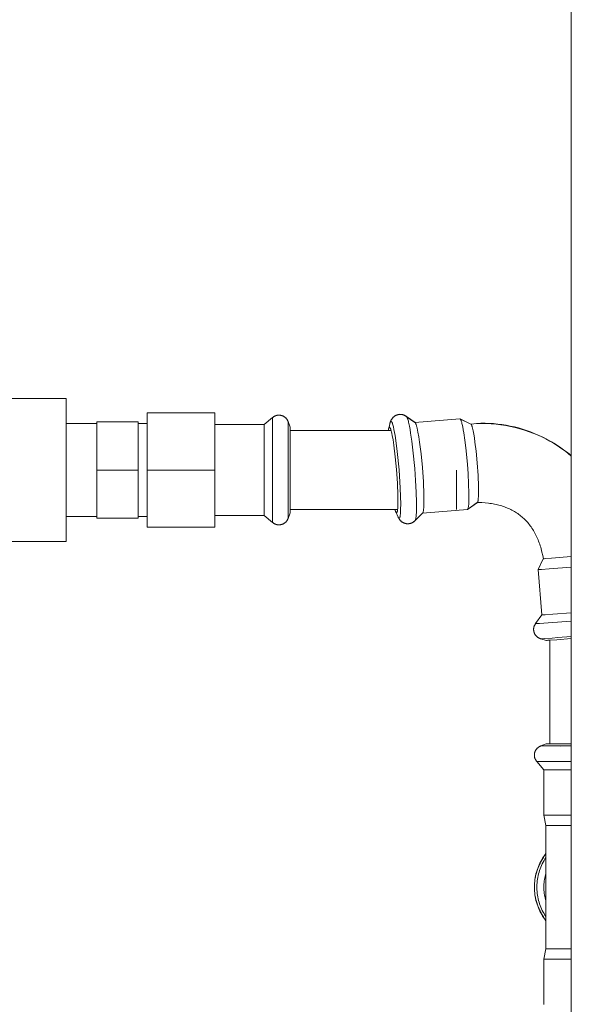
# Model space of a CAD drawing. Units: millimetres. Extents: x -1270 to 1856, y 2849 to 7571.
# Drawn here: x -1021 to -867, y 5320 to 5595 of the extents above; entities that cross this region are included whole.
import ezdxf

# ---------------------------------------------------------------- set-up
doc = ezdxf.new("R2010")
doc.units = ezdxf.units.MM
doc.layers.add('Make2D$Visible$Curves$0', color=254, linetype='Continuous', lineweight=0, true_color=0xbebebe)
doc.layers.add('Make2D$Visible$Curves$3DCPCOLOR254', color=7, linetype='Continuous', lineweight=0, true_color=0xd6d6d6)

msp = doc.modelspace()

# ---------------------------------------------------------------- linework, layer by layer
at = {"layer": 'Make2D$Visible$Curves$0'}
for points in [[(-867.04, 4980.94), (-867.04, 6365.94)], [(-1032.8, 5489.07), (-1008.3, 5489.07)], [(-1008.3, 5489.07), (-1008.3, 5469.07)], [(-1008.3, 5469.07), (-1008.3, 5449.07)], [(-1008.3, 5449.07), (-1033.3, 5449.07)]]:
    msp.add_lwpolyline(points, dxfattribs=at)
at = {"layer": 'Make2D$Visible$Curves$3DCPCOLOR254'}
for points in [[(-985.67, 5469.07), (-985.67, 5485.07)], [(-966.67, 5485.07), (-985.67, 5485.07)], [(-966.67, 5485.07), (-966.67, 5469.07)], [(-952.89, 5481.77), (-950.58, 5483.71)], [(-950.58, 5483.71), (-950.51, 5483.77), (-950.43, 5483.83), (-950.36, 5483.89), (-950.28, 5483.94), (-950.2, 5483.99), (-950.12, 5484.04), (-950.04, 5484.08), (-949.96, 5484.13), (-949.87, 5484.17), (-949.79, 5484.2), (-949.7, 5484.24), (-949.61, 5484.27), (-949.52, 5484.29), (-949.43, 5484.32), (-949.34, 5484.34), (-949.24, 5484.36), (-949.15, 5484.37), (-949.06, 5484.38), (-948.97, 5484.39), (-948.87, 5484.4), (-948.78, 5484.4)], [(-950.58, 5469.07), (-950.58, 5483.71)], [(-948.78, 5484.4), (-948.69, 5484.4), (-948.59, 5484.39), (-948.5, 5484.38), (-948.41, 5484.37), (-948.32, 5484.36), (-948.23, 5484.34), (-948.14, 5484.32), (-948.05, 5484.3), (-947.97, 5484.27), (-947.88, 5484.24), (-947.79, 5484.21), (-947.71, 5484.18), (-947.62, 5484.14), (-947.54, 5484.1), (-947.46, 5484.06), (-947.38, 5484.01), (-947.3, 5483.96), (-947.23, 5483.91), (-947.15, 5483.86), (-947.08, 5483.8), (-947.01, 5483.74), (-946.94, 5483.68), (-946.88, 5483.62), (-946.81, 5483.55), (-946.75, 5483.48), (-946.69, 5483.41), (-946.63, 5483.34), (-946.58, 5483.27), (-946.53, 5483.19), (-946.48, 5483.11), (-946.43, 5483.04), (-946.39, 5482.96), (-946.35, 5482.87), (-946.31, 5482.79), (-946.27, 5482.71), (-946.24, 5482.62)], [(-917.63, 5482.43), (-917.6, 5482.54), (-917.56, 5482.65), (-917.52, 5482.75), (-917.47, 5482.86), (-917.42, 5482.96)], [(-917.42, 5482.96), (-917.38, 5483.05), (-917.33, 5483.14), (-917.28, 5483.23), (-917.22, 5483.32), (-917.17, 5483.4), (-917.11, 5483.48), (-917.04, 5483.56), (-916.98, 5483.64), (-916.91, 5483.71), (-916.84, 5483.79), (-916.77, 5483.86), (-916.69, 5483.92), (-916.61, 5483.99), (-916.53, 5484.05), (-916.45, 5484.11), (-916.37, 5484.17)], [(-916.37, 5484.17), (-916.28, 5484.22), (-916.2, 5484.27), (-916.11, 5484.31), (-916.02, 5484.35), (-915.93, 5484.39), (-915.84, 5484.43), (-915.75, 5484.46), (-915.66, 5484.49), (-915.56, 5484.52), (-915.47, 5484.54), (-915.37, 5484.56), (-915.28, 5484.58), (-915.18, 5484.59), (-915.08, 5484.6)], [(-915.23, 5484.59), (-915.22, 5484.59), (-915.22, 5484.59), (-915.21, 5484.6), (-915.21, 5484.6), (-915.21, 5484.6), (-915.21, 5484.6), (-915.2, 5484.61), (-915.2, 5484.61), (-915.2, 5484.61), (-915.2, 5484.61), (-915.2, 5484.61), (-915.19, 5484.61), (-915.19, 5484.61), (-915.19, 5484.62), (-915.19, 5484.62), (-915.18, 5484.62), (-915.18, 5484.62), (-915.18, 5484.62), (-915.18, 5484.62), (-915.18, 5484.62), (-915.17, 5484.62), (-915.17, 5484.62), (-915.17, 5484.62), (-915.17, 5484.62), (-915.17, 5484.62), (-915.16, 5484.63), (-915.16, 5484.63), (-915.16, 5484.63), (-915.16, 5484.63), (-915.15, 5484.63), (-915.15, 5484.63), (-915.15, 5484.63), (-915.15, 5484.63), (-915.15, 5484.63), (-915.14, 5484.63), (-915.14, 5484.63), (-915.14, 5484.63), (-915.14, 5484.63), (-915.13, 5484.63), (-915.13, 5484.63), (-915.13, 5484.63), (-915.13, 5484.63), (-915.12, 5484.62), (-915.12, 5484.62), (-915.12, 5484.62), (-915.12, 5484.62), (-915.12, 5484.62), (-915.11, 5484.62), (-915.11, 5484.62), (-915.11, 5484.62), (-915.11, 5484.62), (-915.1, 5484.62), (-915.1, 5484.62), (-915.1, 5484.62), (-915.1, 5484.61), (-915.09, 5484.61), (-915.09, 5484.61), (-915.09, 5484.61), (-915.08, 5484.61)], [(-914.85, 5484.61), (-914.93, 5484.61), (-915, 5484.61), (-915.08, 5484.6)], [(-915.08, 5484.61), (-915.08, 5484.6)], [(-914.85, 5484.61), (-914.76, 5484.61), (-914.66, 5484.6), (-914.57, 5484.6), (-914.47, 5484.58), (-914.37, 5484.57), (-914.28, 5484.55), (-914.19, 5484.53), (-914.09, 5484.5), (-914, 5484.48), (-913.91, 5484.45), (-913.82, 5484.41), (-913.73, 5484.37), (-913.64, 5484.33), (-913.55, 5484.29), (-913.47, 5484.24), (-913.39, 5484.2), (-913.3, 5484.14), (-913.23, 5484.09), (-913.15, 5484.03)], [(-913.23, 5484.06), (-913.28, 5484.1), (-913.34, 5484.14), (-913.39, 5484.17), (-913.44, 5484.21), (-913.49, 5484.24), (-913.55, 5484.27), (-913.6, 5484.3), (-913.66, 5484.33), (-913.71, 5484.35), (-913.77, 5484.38), (-913.82, 5484.4), (-913.88, 5484.43), (-913.93, 5484.45), (-913.99, 5484.47), (-914.05, 5484.49), (-914.1, 5484.5), (-914.15, 5484.52), (-914.19, 5484.53), (-914.24, 5484.54), (-914.29, 5484.55), (-914.33, 5484.56), (-914.38, 5484.57), (-914.43, 5484.58), (-914.47, 5484.58), (-914.52, 5484.59), (-914.57, 5484.59), (-914.66, 5484.6), (-914.76, 5484.61), (-914.85, 5484.61)], [(-910.78, 5482.33), (-913.23, 5484.06)], [(-913.23, 5484.06), (-913.23, 5484.06), (-913.22, 5484.06), (-913.22, 5484.06), (-913.21, 5484.06), (-913.21, 5484.06), (-913.2, 5484.06), (-913.2, 5484.06), (-913.19, 5484.06), (-913.19, 5484.06), (-913.19, 5484.05), (-913.18, 5484.05), (-913.18, 5484.05), (-913.17, 5484.05), (-913.17, 5484.05), (-913.16, 5484.04), (-913.16, 5484.04), (-913.16, 5484.04), (-913.15, 5484.04)], [(-913.15, 5484.03), (-910.71, 5482.3)], [(-913.15, 5484.03), (-913.14, 5484.03), (-913.13, 5484.02), (-913.13, 5484.01), (-913.12, 5484.01), (-913.11, 5484), (-913.1, 5483.99), (-913.1, 5483.98), (-913.09, 5483.98), (-913.08, 5483.97), (-913.08, 5483.96), (-913.07, 5483.95), (-913.06, 5483.94), (-913.05, 5483.91), (-913.03, 5483.89), (-913.01, 5483.86), (-913, 5483.84), (-912.98, 5483.81), (-912.97, 5483.77), (-912.95, 5483.74), (-912.93, 5483.7), (-912.9, 5483.63), (-912.87, 5483.54), (-912.83, 5483.45), (-912.8, 5483.35), (-912.76, 5483.24), (-912.69, 5482.99), (-912.61, 5482.72), (-912.53, 5482.41), (-912.45, 5482.07), (-912.29, 5481.29), (-912.12, 5480.39), (-911.96, 5479.38), (-911.62, 5477.11), (-911.31, 5474.59), (-910.81, 5469.48)], [(-910.78, 5482.33), (-898.21, 5483.37)], [(-898.21, 5483.37), (-898.2, 5483.37)], [(-895.16, 5481.92), (-898.2, 5483.37)], [(-898.2, 5483.37), (-898.2, 5483.37), (-898.19, 5483.37), (-898.19, 5483.37), (-898.19, 5483.37), (-898.18, 5483.37), (-898.18, 5483.37), (-898.18, 5483.37), (-898.17, 5483.37), (-898.17, 5483.37), (-898.17, 5483.37), (-898.16, 5483.37), (-898.16, 5483.36), (-898.16, 5483.36)], [(-898.16, 5483.36), (-898.15, 5483.36), (-898.14, 5483.36), (-898.14, 5483.35), (-898.13, 5483.35), (-898.13, 5483.34), (-898.12, 5483.34), (-898.11, 5483.33), (-898.11, 5483.33), (-898.1, 5483.32), (-898.09, 5483.31), (-898.09, 5483.31), (-898.08, 5483.3), (-898.07, 5483.29), (-898.07, 5483.28), (-898.06, 5483.28), (-898.05, 5483.27), (-898.04, 5483.25), (-898.03, 5483.23), (-898.01, 5483.2), (-898, 5483.18), (-897.99, 5483.15), (-897.97, 5483.12), (-897.96, 5483.1), (-897.94, 5483.06), (-897.91, 5483), (-897.88, 5482.92), (-897.85, 5482.84), (-897.82, 5482.75), (-897.76, 5482.55), (-897.69, 5482.32), (-897.62, 5482.06), (-897.55, 5481.77), (-897.41, 5481.1), (-897.26, 5480.32), (-897.11, 5479.45), (-896.82, 5477.45), (-896.55, 5475.24), (-896.1, 5470.72)], [(-898.16, 5483.36), (-895.12, 5481.91)], [(-1008.3, 5482.07), (-999.67, 5482.07)], [(-999.67, 5469.07), (-999.67, 5482.57)], [(-988.17, 5482.57), (-999.67, 5482.57)], [(-988.17, 5482.57), (-988.17, 5469.07)], [(-988.17, 5482.07), (-985.67, 5482.07)], [(-966.67, 5481.77), (-952.89, 5481.77)], [(-952.89, 5469.07), (-952.89, 5481.77)], [(-946.24, 5478.65), (-946.24, 5482.62)], [(-946.24, 5482.62), (-945.67, 5481.06)], [(-945.67, 5469.07), (-945.67, 5481.06)], [(-945.67, 5480.07), (-917.42, 5480.07)], [(-918.2, 5480.07), (-918.17, 5480.25), (-918.15, 5480.42), (-918.13, 5480.49), (-918.12, 5480.56), (-918.11, 5480.63), (-918.09, 5480.69)], [(-918.09, 5480.69), (-917.65, 5482.36)], [(-918.09, 5480.69), (-918.08, 5480.73), (-918.07, 5480.77), (-918.06, 5480.8), (-918.05, 5480.83), (-918.04, 5480.85), (-918.03, 5480.86), (-918.03, 5480.88), (-918.02, 5480.89), (-918.02, 5480.9), (-918.01, 5480.91), (-918, 5480.93), (-918, 5480.94), (-917.99, 5480.95), (-917.99, 5480.95), (-917.98, 5480.96), (-917.98, 5480.96), (-917.98, 5480.96), (-917.97, 5480.97), (-917.97, 5480.97), (-917.97, 5480.98), (-917.96, 5480.98), (-917.96, 5480.98), (-917.96, 5480.99), (-917.95, 5480.99), (-917.95, 5480.99), (-917.95, 5481), (-917.94, 5481), (-917.94, 5481), (-917.94, 5481), (-917.93, 5481), (-917.93, 5481.01), (-917.93, 5481.01), (-917.93, 5481.01), (-917.93, 5481.01), (-917.93, 5481.01), (-917.92, 5481.01), (-917.92, 5481.01), (-917.92, 5481.01), (-917.92, 5481.01), (-917.92, 5481.01), (-917.92, 5481.01), (-917.91, 5481.01), (-917.91, 5481.01), (-917.91, 5481.02), (-917.91, 5481.02), (-917.91, 5481.02), (-917.91, 5481.02), (-917.9, 5481.02), (-917.9, 5481.02), (-917.9, 5481.02), (-917.9, 5481.02), (-917.9, 5481.02), (-917.89, 5481.02), (-917.89, 5481.02), (-917.89, 5481.02), (-917.89, 5481.02), (-917.89, 5481.02)], [(-917.89, 5481.02), (-917.88, 5481.02), (-917.88, 5481.02), (-917.87, 5481.02), (-917.87, 5481.02), (-917.86, 5481.02), (-917.86, 5481.01), (-917.85, 5481.01), (-917.85, 5481.01), (-917.85, 5481.01), (-917.84, 5481.01), (-917.84, 5481), (-917.83, 5481), (-917.83, 5481), (-917.82, 5480.99), (-917.82, 5480.99), (-917.81, 5480.99), (-917.81, 5480.98), (-917.8, 5480.98), (-917.8, 5480.97), (-917.79, 5480.97), (-917.79, 5480.96), (-917.78, 5480.96), (-917.78, 5480.95), (-917.77, 5480.94), (-917.76, 5480.94), (-917.76, 5480.93), (-917.75, 5480.92), (-917.74, 5480.9), (-917.73, 5480.88), (-917.72, 5480.87), (-917.71, 5480.85), (-917.69, 5480.83), (-917.68, 5480.81), (-917.66, 5480.76), (-917.64, 5480.71), (-917.61, 5480.66), (-917.59, 5480.6), (-917.57, 5480.53), (-917.54, 5480.46), (-917.49, 5480.31), (-917.44, 5480.14), (-917.39, 5479.95), (-917.34, 5479.74), (-917.23, 5479.27), (-917.12, 5478.74), (-916.89, 5477.48), (-916.67, 5476.02), (-916.26, 5472.76)], [(-917.8, 5481.81), (-917.78, 5481.92), (-917.77, 5482.03), (-917.75, 5482.15), (-917.72, 5482.26), (-917.7, 5482.37)], [(-917.7, 5482.37), (-917.67, 5482.44)], [(-917.67, 5482.44), (-917.66, 5482.47), (-917.65, 5482.49), (-917.65, 5482.5), (-917.64, 5482.52), (-917.64, 5482.53), (-917.63, 5482.54), (-917.62, 5482.55), (-917.62, 5482.56), (-917.61, 5482.57), (-917.61, 5482.58), (-917.6, 5482.58), (-917.6, 5482.59), (-917.6, 5482.59), (-917.59, 5482.6), (-917.59, 5482.6), (-917.59, 5482.6), (-917.58, 5482.61), (-917.58, 5482.61), (-917.58, 5482.61), (-917.57, 5482.62), (-917.57, 5482.62), (-917.57, 5482.62), (-917.56, 5482.63), (-917.56, 5482.63), (-917.56, 5482.63), (-917.56, 5482.63), (-917.56, 5482.63), (-917.56, 5482.63), (-917.55, 5482.63), (-917.55, 5482.63), (-917.55, 5482.63), (-917.55, 5482.63), (-917.55, 5482.64), (-917.54, 5482.64), (-917.54, 5482.64), (-917.54, 5482.64), (-917.54, 5482.64), (-917.54, 5482.64), (-917.54, 5482.64), (-917.53, 5482.64), (-917.53, 5482.64), (-917.53, 5482.64), (-917.53, 5482.64), (-917.53, 5482.64), (-917.52, 5482.64), (-917.52, 5482.64), (-917.52, 5482.64), (-917.52, 5482.64), (-917.52, 5482.64), (-917.52, 5482.64), (-917.51, 5482.64), (-917.51, 5482.64), (-917.51, 5482.64), (-917.51, 5482.64), (-917.51, 5482.64), (-917.5, 5482.64), (-917.5, 5482.64), (-917.5, 5482.64), (-917.5, 5482.64), (-917.5, 5482.64), (-917.49, 5482.64), (-917.49, 5482.64), (-917.49, 5482.64), (-917.49, 5482.64), (-917.49, 5482.64), (-917.49, 5482.64), (-917.48, 5482.64), (-917.48, 5482.64), (-917.48, 5482.64), (-917.48, 5482.64), (-917.48, 5482.63), (-917.47, 5482.63), (-917.47, 5482.63), (-917.47, 5482.63), (-917.46, 5482.63), (-917.46, 5482.63), (-917.46, 5482.62), (-917.45, 5482.62)], [(-917.45, 5482.62), (-917.45, 5482.62), (-917.45, 5482.63), (-917.44, 5482.63), (-917.44, 5482.63), (-917.43, 5482.63), (-917.43, 5482.63), (-917.43, 5482.64), (-917.42, 5482.64), (-917.42, 5482.64), (-917.42, 5482.64), (-917.41, 5482.64), (-917.41, 5482.64), (-917.41, 5482.64), (-917.4, 5482.64), (-917.4, 5482.64), (-917.4, 5482.64), (-917.39, 5482.64), (-917.39, 5482.64), (-917.39, 5482.64), (-917.38, 5482.64), (-917.38, 5482.64), (-917.37, 5482.64), (-917.37, 5482.64), (-917.37, 5482.64), (-917.36, 5482.64), (-917.36, 5482.64), (-917.36, 5482.63), (-917.35, 5482.63), (-917.35, 5482.63), (-917.34, 5482.63), (-917.34, 5482.63), (-917.34, 5482.62), (-917.33, 5482.62), (-917.33, 5482.62), (-917.33, 5482.62), (-917.32, 5482.61), (-917.32, 5482.61), (-917.31, 5482.61), (-917.31, 5482.6), (-917.31, 5482.6), (-917.3, 5482.59), (-917.3, 5482.59), (-917.29, 5482.58), (-917.28, 5482.57), (-917.28, 5482.56), (-917.27, 5482.55), (-917.26, 5482.54), (-917.25, 5482.53), (-917.24, 5482.52), (-917.24, 5482.5), (-917.23, 5482.49), (-917.21, 5482.46), (-917.2, 5482.43), (-917.18, 5482.4), (-917.16, 5482.36), (-917.15, 5482.32), (-917.11, 5482.24), (-917.08, 5482.15), (-917.04, 5482.05), (-917.01, 5481.94), (-916.94, 5481.69), (-916.87, 5481.41), (-916.79, 5481.1), (-916.64, 5480.4), (-916.49, 5479.58), (-916.33, 5478.67)], [(-910.78, 5482.33), (-910.78, 5482.33), (-910.77, 5482.32), (-910.77, 5482.32), (-910.76, 5482.32), (-910.76, 5482.32), (-910.75, 5482.32), (-910.75, 5482.32), (-910.75, 5482.32), (-910.74, 5482.32), (-910.74, 5482.32), (-910.74, 5482.32), (-910.73, 5482.31), (-910.73, 5482.31), (-910.72, 5482.31), (-910.72, 5482.31), (-910.72, 5482.31), (-910.71, 5482.3), (-910.71, 5482.3)], [(-910.71, 5482.3), (-910.71, 5482.3), (-910.7, 5482.29), (-910.7, 5482.29), (-910.69, 5482.28), (-910.69, 5482.28), (-910.68, 5482.27), (-910.68, 5482.27), (-910.67, 5482.26), (-910.67, 5482.26), (-910.66, 5482.25), (-910.66, 5482.25), (-910.65, 5482.24), (-910.64, 5482.23), (-910.63, 5482.21), (-910.62, 5482.2), (-910.61, 5482.18), (-910.6, 5482.16), (-910.59, 5482.14), (-910.57, 5482.12), (-910.56, 5482.1), (-910.54, 5482.05), (-910.52, 5482), (-910.49, 5481.95), (-910.47, 5481.89), (-910.45, 5481.83), (-910.4, 5481.69), (-910.35, 5481.53), (-910.3, 5481.35), (-910.24, 5481.16), (-910.13, 5480.72), (-910.02, 5480.22), (-909.91, 5479.65), (-909.68, 5478.34), (-909.46, 5476.85), (-909.06, 5473.58)], [(-895.16, 5481.92), (-894.34, 5482), (-893.51, 5482.06)], [(-894.97, 5481.72), (-894.98, 5481.74), (-895, 5481.77), (-895.01, 5481.79), (-895.02, 5481.81), (-895.03, 5481.82), (-895.04, 5481.83), (-895.04, 5481.84), (-895.05, 5481.84), (-895.05, 5481.85), (-895.06, 5481.86), (-895.07, 5481.87), (-895.07, 5481.87), (-895.08, 5481.88), (-895.08, 5481.88), (-895.09, 5481.89), (-895.09, 5481.89), (-895.1, 5481.89), (-895.1, 5481.9), (-895.1, 5481.9), (-895.1, 5481.9), (-895.11, 5481.9), (-895.11, 5481.9), (-895.11, 5481.91), (-895.12, 5481.91), (-895.12, 5481.91), (-895.12, 5481.91), (-895.12, 5481.91), (-895.13, 5481.91), (-895.13, 5481.91), (-895.13, 5481.91), (-895.13, 5481.92), (-895.14, 5481.92), (-895.14, 5481.92), (-895.14, 5481.92), (-895.15, 5481.92), (-895.15, 5481.92), (-895.15, 5481.92), (-895.15, 5481.92), (-895.16, 5481.92), (-895.16, 5481.92), (-895.16, 5481.92)], [(-893.67, 5474.35), (-893.98, 5476.88), (-894.15, 5478.05), (-894.32, 5479.12), (-894.5, 5480.04), (-894.58, 5480.43), (-894.67, 5480.79), (-894.75, 5481.09), (-894.79, 5481.23), (-894.82, 5481.35), (-894.86, 5481.46), (-894.9, 5481.56), (-894.92, 5481.6), (-894.94, 5481.64), (-894.95, 5481.68), (-894.97, 5481.72)], [(-893.51, 5482.06), (-892.92, 5482.1), (-892.32, 5482.12), (-891.14, 5482.13), (-889.95, 5482.1), (-888.77, 5482.03), (-887.6, 5481.92), (-886.43, 5481.77), (-885.27, 5481.59), (-884.12, 5481.36), (-882.97, 5481.1), (-881.84, 5480.81), (-880.71, 5480.48), (-879.6, 5480.11), (-878.49, 5479.71), (-877.4, 5479.27), (-876.33, 5478.81), (-875.26, 5478.31), (-874.17, 5477.75), (-873.09, 5477.17), (-872.04, 5476.55), (-871, 5475.9), (-869.98, 5475.21), (-868.98, 5474.5), (-868, 5473.76), (-867.04, 5472.98)], [(-893.51, 5482.02), (-892.15, 5482.05), (-890.79, 5482.04), (-889.43, 5481.97), (-888.08, 5481.86), (-886.73, 5481.71), (-885.38, 5481.5), (-884.05, 5481.25), (-882.72, 5480.95), (-881.4, 5480.61), (-880.1, 5480.22), (-878.81, 5479.78), (-877.54, 5479.3), (-876.28, 5478.78), (-875.04, 5478.21), (-873.83, 5477.6), (-872.63, 5476.95), (-871.46, 5476.26), (-870.32, 5475.52), (-869.2, 5474.75), (-868.11, 5473.94), (-867.04, 5473.09)], [(-946.24, 5469.07), (-946.24, 5478.65)], [(-916.33, 5478.67), (-916.02, 5476.59), (-915.73, 5474.24), (-915.21, 5469.12)], [(-946.26, 5477.06), (-946.24, 5477.04)], [(-916.26, 5472.76), (-915.91, 5469.17), (-915.65, 5465.38), (-915.51, 5461.97), (-915.5, 5460.57), (-915.52, 5459.41)], [(-909.06, 5473.58), (-908.69, 5469.77), (-908.41, 5465.76), (-908.26, 5462.15), (-908.25, 5460.66), (-908.27, 5459.43)], [(-892.99, 5462.09), (-892.97, 5463.15), (-892.98, 5464.44), (-893.11, 5467.57), (-893.35, 5471.05), (-893.67, 5474.35)], [(-999.67, 5455.57), (-999.67, 5469.07)], [(-988.17, 5469.07), (-999.67, 5469.07)], [(-988.17, 5469.07), (-988.17, 5455.57)], [(-985.67, 5453.07), (-985.67, 5469.07)], [(-966.67, 5469.07), (-985.67, 5469.07)], [(-966.67, 5469.07), (-966.67, 5453.07)], [(-952.89, 5461.61), (-952.89, 5469.07)], [(-950.58, 5460.47), (-950.58, 5469.07)], [(-946.24, 5461.08), (-946.24, 5469.07)], [(-945.67, 5462.03), (-945.67, 5469.07)], [(-915.21, 5469.12), (-914.88, 5464), (-914.79, 5461.65), (-914.75, 5459.57)], [(-910.81, 5469.48), (-910.57, 5466.12), (-910.4, 5462.86), (-910.32, 5459.97), (-910.32, 5458.74), (-910.34, 5457.68)], [(-899.1, 5458.07), (-899.1, 5469.07)], [(-896.1, 5470.72), (-895.9, 5467.97), (-895.75, 5465.18), (-895.68, 5462.6), (-895.67, 5461.47), (-895.69, 5460.48)], [(-952.89, 5456.37), (-952.89, 5461.61)], [(-946.24, 5459.49), (-946.24, 5461.08)], [(-945.67, 5457.08), (-945.67, 5462.03)], [(-893.34, 5460), (-893.34, 5460), (-893.34, 5460), (-893.34, 5460), (-893.33, 5460), (-893.33, 5460), (-893.33, 5460), (-893.33, 5460), (-893.33, 5460), (-893.32, 5460), (-893.32, 5460), (-893.32, 5460), (-893.32, 5460), (-893.32, 5460), (-893.31, 5460), (-893.31, 5460), (-893.31, 5460.01), (-893.31, 5460.01), (-893.31, 5460.01), (-893.3, 5460.01), (-893.3, 5460.01), (-893.3, 5460.01), (-893.3, 5460.01), (-893.3, 5460.01), (-893.29, 5460.02), (-893.29, 5460.02), (-893.29, 5460.02), (-893.29, 5460.02), (-893.29, 5460.02), (-893.28, 5460.03), (-893.28, 5460.03), (-893.28, 5460.03), (-893.27, 5460.04), (-893.27, 5460.04), (-893.26, 5460.05), (-893.26, 5460.05), (-893.26, 5460.06), (-893.25, 5460.06), (-893.25, 5460.07), (-893.25, 5460.08), (-893.24, 5460.08), (-893.24, 5460.09), (-893.23, 5460.09), (-893.23, 5460.11), (-893.22, 5460.12), (-893.21, 5460.14), (-893.21, 5460.16), (-893.2, 5460.17), (-893.19, 5460.19), (-893.19, 5460.21), (-893.18, 5460.24), (-893.17, 5460.28), (-893.15, 5460.33), (-893.14, 5460.38), (-893.13, 5460.44), (-893.12, 5460.5), (-893.09, 5460.64), (-893.07, 5460.8), (-893.05, 5460.97), (-893.04, 5461.16), (-893.01, 5461.59), (-892.99, 5462.09)], [(-950.58, 5454.43), (-950.58, 5460.47)], [(-946.24, 5455.52), (-946.24, 5459.49)], [(-915.6, 5458.07), (-945.67, 5458.07)], [(-916.15, 5457.42), (-916.18, 5457.48), (-916.21, 5457.55), (-916.23, 5457.62), (-916.26, 5457.7), (-916.32, 5457.87), (-916.38, 5458.07)], [(-915.52, 5459.41), (-915.54, 5458.89), (-915.57, 5458.43), (-915.59, 5458.23), (-915.61, 5458.04), (-915.63, 5457.86), (-915.65, 5457.71), (-915.67, 5457.64), (-915.68, 5457.57), (-915.69, 5457.51), (-915.71, 5457.45), (-915.72, 5457.4), (-915.73, 5457.38), (-915.74, 5457.35), (-915.74, 5457.33), (-915.75, 5457.31), (-915.76, 5457.29), (-915.77, 5457.27), (-915.78, 5457.25), (-915.78, 5457.24), (-915.79, 5457.23), (-915.79, 5457.22), (-915.8, 5457.21), (-915.8, 5457.21), (-915.81, 5457.2), (-915.81, 5457.19), (-915.81, 5457.19), (-915.82, 5457.18), (-915.82, 5457.18), (-915.83, 5457.17), (-915.83, 5457.17), (-915.84, 5457.16), (-915.84, 5457.16), (-915.84, 5457.16), (-915.84, 5457.15), (-915.85, 5457.15), (-915.85, 5457.15), (-915.85, 5457.15), (-915.85, 5457.15), (-915.85, 5457.15), (-915.86, 5457.14), (-915.86, 5457.14), (-915.86, 5457.14), (-915.86, 5457.14), (-915.87, 5457.14), (-915.87, 5457.14), (-915.87, 5457.14), (-915.87, 5457.13), (-915.87, 5457.13), (-915.88, 5457.13), (-915.88, 5457.13), (-915.88, 5457.13), (-915.88, 5457.13), (-915.89, 5457.13), (-915.89, 5457.13), (-915.89, 5457.13), (-915.89, 5457.13), (-915.9, 5457.13), (-915.9, 5457.13), (-915.9, 5457.13), (-915.9, 5457.13), (-915.91, 5457.12), (-915.91, 5457.12), (-915.91, 5457.12)], [(-914.77, 5458.15), (-914.79, 5457.54), (-914.82, 5457), (-914.84, 5456.76), (-914.86, 5456.54), (-914.88, 5456.35), (-914.91, 5456.17), (-914.92, 5456.09), (-914.94, 5456.01), (-914.95, 5455.95), (-914.97, 5455.88), (-914.98, 5455.85), (-914.99, 5455.83), (-915, 5455.8), (-915, 5455.77), (-915.01, 5455.75), (-915.02, 5455.73), (-915.03, 5455.72), (-915.03, 5455.71), (-915.04, 5455.7), (-915.04, 5455.69), (-915.05, 5455.68), (-915.05, 5455.67), (-915.06, 5455.67), (-915.06, 5455.66), (-915.07, 5455.65), (-915.07, 5455.65), (-915.07, 5455.64), (-915.08, 5455.64), (-915.08, 5455.64), (-915.08, 5455.63), (-915.08, 5455.63), (-915.09, 5455.63), (-915.09, 5455.63), (-915.09, 5455.62), (-915.09, 5455.62), (-915.1, 5455.62), (-915.1, 5455.62), (-915.1, 5455.61), (-915.11, 5455.61), (-915.11, 5455.61), (-915.11, 5455.61), (-915.11, 5455.61), (-915.12, 5455.61), (-915.12, 5455.6), (-915.12, 5455.6), (-915.12, 5455.6), (-915.13, 5455.6), (-915.13, 5455.6), (-915.13, 5455.6), (-915.14, 5455.6), (-915.14, 5455.6), (-915.14, 5455.6), (-915.14, 5455.6), (-915.15, 5455.59), (-915.15, 5455.59), (-915.15, 5455.59), (-915.16, 5455.59), (-915.16, 5455.59), (-915.16, 5455.59), (-915.16, 5455.59), (-915.17, 5455.59), (-915.17, 5455.6), (-915.17, 5455.6), (-915.18, 5455.6), (-915.18, 5455.6), (-915.18, 5455.6), (-915.18, 5455.6), (-915.19, 5455.6), (-915.19, 5455.6), (-915.19, 5455.6), (-915.2, 5455.6), (-915.2, 5455.61), (-915.2, 5455.61), (-915.21, 5455.61), (-915.21, 5455.61), (-915.21, 5455.61), (-915.21, 5455.61), (-915.22, 5455.62)], [(-914.75, 5459.57), (-914.77, 5458.15)], [(-896.1, 5458.06), (-908.68, 5457.01)], [(-908.27, 5459.43), (-908.29, 5458.95), (-908.31, 5458.51), (-908.35, 5458.13), (-908.37, 5457.95), (-908.39, 5457.79), (-908.41, 5457.65), (-908.43, 5457.52), (-908.45, 5457.46), (-908.46, 5457.4), (-908.47, 5457.35), (-908.49, 5457.3), (-908.5, 5457.26), (-908.51, 5457.24), (-908.51, 5457.22), (-908.52, 5457.2), (-908.53, 5457.18), (-908.54, 5457.16), (-908.54, 5457.15), (-908.55, 5457.13), (-908.56, 5457.12), (-908.56, 5457.11), (-908.57, 5457.1), (-908.57, 5457.1), (-908.58, 5457.09), (-908.58, 5457.08), (-908.58, 5457.08), (-908.59, 5457.07), (-908.59, 5457.07), (-908.6, 5457.06), (-908.6, 5457.06), (-908.6, 5457.05), (-908.61, 5457.05)], [(-896.11, 5458.06), (-893.35, 5460)], [(-896.05, 5458.08), (-896.05, 5458.08), (-896.05, 5458.08), (-896.06, 5458.07), (-896.06, 5458.07), (-896.06, 5458.07), (-896.07, 5458.07), (-896.07, 5458.07), (-896.07, 5458.07), (-896.08, 5458.07), (-896.08, 5458.06), (-896.08, 5458.06), (-896.09, 5458.06), (-896.09, 5458.06), (-896.09, 5458.06), (-896.1, 5458.06), (-896.1, 5458.06)], [(-895.69, 5460.48), (-895.71, 5459.95), (-895.74, 5459.48), (-895.78, 5459.08), (-895.8, 5458.91), (-895.82, 5458.75), (-895.84, 5458.61), (-895.86, 5458.55), (-895.87, 5458.49), (-895.88, 5458.43), (-895.9, 5458.38), (-895.91, 5458.33), (-895.93, 5458.29), (-895.93, 5458.27), (-895.94, 5458.25), (-895.95, 5458.23), (-895.95, 5458.21), (-895.96, 5458.2), (-895.97, 5458.18), (-895.98, 5458.17), (-895.99, 5458.15), (-895.99, 5458.15), (-895.99, 5458.14), (-896, 5458.14), (-896, 5458.13), (-896.01, 5458.12), (-896.01, 5458.12), (-896.01, 5458.11), (-896.02, 5458.11), (-896.02, 5458.11), (-896.03, 5458.1), (-896.03, 5458.1), (-896.03, 5458.09), (-896.04, 5458.09), (-896.04, 5458.09), (-896.04, 5458.08), (-896.05, 5458.08), (-896.05, 5458.08), (-896.05, 5458.08)], [(-893.3, 5460.01), (-896.05, 5458.08)], [(-893.35, 5460), (-893.34, 5460)], [(-892.95, 5460.02), (-893.34, 5460)], [(-892.96, 5459.99), (-893.34, 5460)], [(-874.85, 5444.28), (-875.03, 5445.23), (-875.24, 5446.16), (-875.48, 5447.06), (-875.61, 5447.5), (-875.74, 5447.92), (-875.88, 5448.35), (-876.03, 5448.76), (-876.18, 5449.17), (-876.34, 5449.57), (-876.5, 5449.96), (-876.68, 5450.34), (-876.85, 5450.72), (-877.04, 5451.09), (-877.23, 5451.45), (-877.43, 5451.81), (-877.63, 5452.15), (-877.84, 5452.49), (-878.06, 5452.83), (-878.28, 5453.15), (-878.51, 5453.47), (-878.74, 5453.78), (-878.99, 5454.08), (-879.23, 5454.37), (-879.49, 5454.66), (-879.75, 5454.94), (-880.01, 5455.21), (-880.29, 5455.48), (-880.57, 5455.73), (-880.85, 5455.98), (-881.14, 5456.22), (-881.43, 5456.45), (-881.73, 5456.67), (-882.03, 5456.88), (-882.34, 5457.09), (-882.65, 5457.29), (-882.97, 5457.48), (-883.3, 5457.67), (-883.63, 5457.85), (-883.97, 5458.02), (-884.32, 5458.18), (-884.67, 5458.34), (-885.03, 5458.49), (-885.39, 5458.63), (-885.76, 5458.77), (-886.13, 5458.9), (-886.51, 5459.02), (-886.9, 5459.14), (-887.3, 5459.24), (-887.69, 5459.34), (-888.1, 5459.44), (-888.51, 5459.52), (-888.93, 5459.6), (-889.35, 5459.67), (-889.78, 5459.74), (-890.22, 5459.79), (-891.11, 5459.89), (-892.02, 5459.95), (-892.96, 5459.99)], [(-999.67, 5456.07), (-1008.3, 5456.07)], [(-988.17, 5455.57), (-999.67, 5455.57)], [(-985.67, 5456.07), (-988.17, 5456.07)], [(-952.89, 5456.37), (-966.67, 5456.37)], [(-950.58, 5454.43), (-952.89, 5456.37)], [(-946.24, 5455.52), (-946.27, 5455.44), (-946.31, 5455.35), (-946.35, 5455.27), (-946.39, 5455.19), (-946.43, 5455.11), (-946.48, 5455.03), (-946.53, 5454.95), (-946.58, 5454.88), (-946.63, 5454.8), (-946.69, 5454.73), (-946.75, 5454.66), (-946.81, 5454.59), (-946.88, 5454.53), (-946.94, 5454.46), (-947.01, 5454.4), (-947.08, 5454.34), (-947.15, 5454.29), (-947.23, 5454.23), (-947.3, 5454.18), (-947.38, 5454.13), (-947.46, 5454.09), (-947.54, 5454.05), (-947.62, 5454), (-947.71, 5453.97), (-947.79, 5453.93), (-947.88, 5453.9), (-947.97, 5453.87), (-948.05, 5453.85), (-948.14, 5453.82), (-948.23, 5453.8), (-948.32, 5453.79), (-948.41, 5453.77), (-948.5, 5453.76), (-948.59, 5453.75), (-948.69, 5453.75), (-948.78, 5453.75)], [(-945.67, 5457.08), (-946.24, 5455.52)], [(-915.45, 5455.85), (-916.15, 5457.42)], [(-915.91, 5457.12), (-915.91, 5457.12), (-915.91, 5457.12), (-915.92, 5457.12), (-915.92, 5457.13), (-915.92, 5457.13), (-915.92, 5457.13), (-915.92, 5457.13), (-915.92, 5457.13), (-915.93, 5457.13), (-915.93, 5457.13), (-915.93, 5457.13), (-915.93, 5457.13), (-915.93, 5457.13), (-915.93, 5457.13), (-915.94, 5457.13), (-915.94, 5457.13), (-915.94, 5457.13), (-915.94, 5457.13), (-915.95, 5457.13), (-915.95, 5457.13), (-915.95, 5457.14), (-915.96, 5457.14), (-915.96, 5457.14), (-915.97, 5457.14), (-915.97, 5457.14), (-915.97, 5457.15), (-915.98, 5457.15), (-915.98, 5457.15), (-915.98, 5457.16), (-915.99, 5457.16), (-915.99, 5457.16), (-915.99, 5457.16), (-916, 5457.17), (-916, 5457.17), (-916.01, 5457.18), (-916.02, 5457.19), (-916.02, 5457.2), (-916.03, 5457.21), (-916.04, 5457.22), (-916.05, 5457.23), (-916.06, 5457.24), (-916.06, 5457.25), (-916.07, 5457.26), (-916.09, 5457.29), (-916.1, 5457.32), (-916.12, 5457.35), (-916.14, 5457.38), (-916.15, 5457.42)], [(-915.45, 5455.76), (-915.48, 5455.83)], [(-915.22, 5455.62), (-915.22, 5455.61), (-915.22, 5455.61), (-915.23, 5455.61), (-915.23, 5455.61), (-915.23, 5455.61), (-915.23, 5455.61), (-915.23, 5455.61), (-915.24, 5455.6), (-915.24, 5455.6), (-915.24, 5455.6), (-915.24, 5455.6), (-915.24, 5455.6), (-915.24, 5455.6), (-915.25, 5455.6), (-915.25, 5455.6), (-915.25, 5455.6), (-915.25, 5455.6), (-915.25, 5455.6), (-915.25, 5455.6), (-915.26, 5455.6), (-915.26, 5455.6), (-915.26, 5455.6), (-915.26, 5455.6), (-915.26, 5455.6), (-915.27, 5455.59), (-915.27, 5455.59), (-915.27, 5455.59), (-915.27, 5455.59), (-915.27, 5455.59), (-915.27, 5455.59), (-915.28, 5455.59), (-915.28, 5455.59), (-915.28, 5455.59), (-915.28, 5455.59), (-915.28, 5455.59), (-915.28, 5455.59), (-915.29, 5455.6), (-915.29, 5455.6), (-915.29, 5455.6), (-915.29, 5455.6), (-915.29, 5455.6), (-915.29, 5455.6), (-915.3, 5455.6), (-915.3, 5455.6), (-915.3, 5455.6), (-915.3, 5455.6), (-915.3, 5455.6), (-915.31, 5455.6), (-915.31, 5455.6), (-915.31, 5455.6), (-915.31, 5455.6), (-915.31, 5455.6), (-915.32, 5455.61), (-915.32, 5455.61), (-915.33, 5455.61), (-915.33, 5455.61), (-915.33, 5455.61), (-915.34, 5455.62), (-915.34, 5455.62), (-915.34, 5455.62), (-915.35, 5455.63), (-915.35, 5455.63), (-915.35, 5455.63), (-915.36, 5455.64), (-915.36, 5455.64), (-915.37, 5455.64), (-915.37, 5455.65), (-915.38, 5455.66), (-915.39, 5455.67), (-915.4, 5455.68), (-915.4, 5455.69), (-915.41, 5455.7), (-915.42, 5455.71), (-915.43, 5455.72), (-915.43, 5455.74), (-915.45, 5455.76)], [(-915.12, 5455.29), (-915.18, 5455.38), (-915.24, 5455.48), (-915.3, 5455.58), (-915.36, 5455.68), (-915.41, 5455.78)], [(-910.82, 5454.89), (-908.68, 5457.01)], [(-910.34, 5457.68), (-910.36, 5457.13), (-910.39, 5456.63), (-910.43, 5456.18), (-910.45, 5455.99), (-910.47, 5455.8), (-910.5, 5455.64), (-910.52, 5455.49), (-910.54, 5455.42), (-910.55, 5455.35), (-910.57, 5455.29), (-910.58, 5455.24), (-910.6, 5455.18), (-910.61, 5455.16), (-910.62, 5455.14), (-910.63, 5455.11), (-910.63, 5455.09), (-910.64, 5455.07), (-910.65, 5455.05), (-910.66, 5455.04), (-910.67, 5455.02), (-910.68, 5455), (-910.68, 5455), (-910.69, 5454.99), (-910.69, 5454.98), (-910.7, 5454.97), (-910.7, 5454.97), (-910.7, 5454.96), (-910.71, 5454.96), (-910.71, 5454.95), (-910.72, 5454.94), (-910.72, 5454.94)], [(-908.61, 5457.05), (-910.72, 5454.94)], [(-908.61, 5457.05), (-908.61, 5457.05), (-908.61, 5457.04), (-908.62, 5457.04), (-908.62, 5457.04), (-908.62, 5457.04), (-908.62, 5457.03), (-908.63, 5457.03), (-908.63, 5457.03), (-908.63, 5457.03), (-908.64, 5457.03), (-908.64, 5457.02), (-908.64, 5457.02), (-908.65, 5457.02), (-908.65, 5457.02), (-908.66, 5457.02), (-908.66, 5457.02), (-908.66, 5457.02), (-908.67, 5457.01), (-908.67, 5457.01), (-908.67, 5457.01), (-908.68, 5457.01)], [(-966.67, 5453.07), (-985.67, 5453.07)], [(-948.78, 5453.75), (-948.87, 5453.75), (-948.97, 5453.75), (-949.06, 5453.76), (-949.15, 5453.77), (-949.24, 5453.79), (-949.34, 5453.81), (-949.43, 5453.83), (-949.52, 5453.85), (-949.61, 5453.88), (-949.7, 5453.91), (-949.79, 5453.94), (-949.87, 5453.98), (-949.96, 5454.02), (-950.04, 5454.06), (-950.12, 5454.11), (-950.2, 5454.15), (-950.28, 5454.2), (-950.36, 5454.26), (-950.43, 5454.31), (-950.51, 5454.37), (-950.58, 5454.43)], [(-913.88, 5454.27), (-913.97, 5454.32), (-914.06, 5454.36), (-914.15, 5454.41), (-914.24, 5454.46), (-914.32, 5454.51), (-914.4, 5454.57), (-914.49, 5454.63), (-914.57, 5454.69), (-914.64, 5454.76), (-914.72, 5454.83), (-914.79, 5454.9), (-914.86, 5454.97), (-914.93, 5455.05), (-914.99, 5455.12), (-915.06, 5455.2), (-915.12, 5455.29)], [(-912.77, 5454.05), (-912.87, 5454.05), (-912.96, 5454.05), (-913.06, 5454.06), (-913.15, 5454.07), (-913.24, 5454.09), (-913.34, 5454.1), (-913.43, 5454.12), (-913.52, 5454.15), (-913.61, 5454.18), (-913.7, 5454.21), (-913.79, 5454.24), (-913.88, 5454.27)], [(-912.54, 5454.06), (-912.62, 5454.05), (-912.7, 5454.05), (-912.77, 5454.05)], [(-912.55, 5454.06), (-912.55, 5454.05), (-912.55, 5454.05), (-912.56, 5454.05), (-912.56, 5454.05), (-912.56, 5454.05), (-912.56, 5454.04), (-912.57, 5454.04), (-912.57, 5454.04), (-912.57, 5454.04), (-912.58, 5454.04), (-912.58, 5454.04), (-912.58, 5454.04), (-912.59, 5454.04), (-912.59, 5454.03), (-912.59, 5454.03), (-912.6, 5454.03), (-912.6, 5454.03), (-912.6, 5454.03), (-912.61, 5454.03), (-912.61, 5454.03), (-912.61, 5454.03), (-912.62, 5454.03), (-912.62, 5454.03), (-912.62, 5454.03), (-912.63, 5454.03), (-912.63, 5454.03), (-912.63, 5454.03), (-912.64, 5454.03), (-912.64, 5454.03), (-912.64, 5454.04), (-912.65, 5454.04), (-912.65, 5454.04), (-912.65, 5454.04), (-912.66, 5454.04), (-912.66, 5454.04), (-912.66, 5454.04), (-912.67, 5454.05), (-912.67, 5454.05), (-912.67, 5454.05)], [(-910.72, 5454.94), (-910.79, 5454.87), (-910.86, 5454.81), (-910.93, 5454.74), (-911, 5454.68), (-911.07, 5454.62), (-911.15, 5454.57), (-911.22, 5454.52), (-911.3, 5454.46), (-911.38, 5454.42), (-911.47, 5454.37), (-911.55, 5454.33), (-911.64, 5454.29), (-911.72, 5454.25), (-911.81, 5454.22), (-911.9, 5454.19), (-911.99, 5454.16), (-912.08, 5454.14), (-912.17, 5454.11), (-912.26, 5454.09), (-912.35, 5454.08), (-912.45, 5454.07), (-912.54, 5454.06)], [(-912.54, 5454.06), (-912.48, 5454.06), (-912.42, 5454.07), (-912.35, 5454.08), (-912.29, 5454.09), (-912.23, 5454.1), (-912.17, 5454.12), (-912.11, 5454.13), (-912.05, 5454.15), (-912, 5454.16), (-911.94, 5454.18), (-911.88, 5454.2), (-911.83, 5454.22), (-911.77, 5454.24), (-911.71, 5454.26), (-911.66, 5454.29), (-911.61, 5454.31), (-911.55, 5454.34), (-911.5, 5454.37), (-911.45, 5454.4), (-911.39, 5454.43), (-911.34, 5454.46), (-911.29, 5454.49), (-911.24, 5454.53), (-911.19, 5454.56), (-911.14, 5454.6), (-911.1, 5454.64), (-911.05, 5454.68), (-911, 5454.72), (-910.95, 5454.76), (-910.91, 5454.8), (-910.86, 5454.85), (-910.82, 5454.89)], [(-867.04, 5444.86), (-872.55, 5444.43), (-874.17, 5444.31), (-874.62, 5444.29), (-874.76, 5444.28), (-874.81, 5444.28), (-874.85, 5444.28)], [(-876.34, 5441.23), (-874.89, 5444.28)], [(-874.89, 5444.28), (-874.88, 5444.28), (-874.88, 5444.28), (-874.88, 5444.29), (-874.87, 5444.29), (-874.87, 5444.29), (-874.87, 5444.29), (-874.86, 5444.29), (-874.86, 5444.29), (-874.86, 5444.29), (-874.85, 5444.29), (-874.85, 5444.29)], [(-874.85, 5444.28), (-874.86, 5444.28), (-874.87, 5444.28), (-874.87, 5444.28), (-874.88, 5444.28), (-874.88, 5444.28), (-874.88, 5444.28), (-874.88, 5444.28), (-874.88, 5444.28), (-874.88, 5444.28), (-874.88, 5444.28), (-874.88, 5444.28), (-874.88, 5444.28), (-874.88, 5444.28), (-874.88, 5444.28), (-874.88, 5444.28), (-874.88, 5444.28), (-874.88, 5444.28), (-874.88, 5444.28), (-874.88, 5444.28), (-874.88, 5444.28), (-874.88, 5444.28), (-874.88, 5444.28), (-874.88, 5444.28), (-874.88, 5444.28), (-874.89, 5444.28), (-874.89, 5444.28), (-874.89, 5444.28), (-874.89, 5444.28), (-874.89, 5444.28), (-874.89, 5444.28), (-874.89, 5444.28), (-874.89, 5444.28), (-874.89, 5444.28), (-874.89, 5444.28), (-874.89, 5444.28), (-874.89, 5444.28), (-874.89, 5444.28), (-874.89, 5444.28), (-874.89, 5444.28), (-874.89, 5444.28), (-874.89, 5444.28), (-874.89, 5444.28), (-874.89, 5444.28), (-874.89, 5444.28), (-874.89, 5444.28), (-874.89, 5444.28), (-874.89, 5444.28), (-874.89, 5444.28), (-874.89, 5444.28), (-874.89, 5444.28), (-874.89, 5444.28), (-874.89, 5444.28), (-874.89, 5444.28), (-874.89, 5444.28), (-874.89, 5444.28), (-874.89, 5444.28), (-874.89, 5444.28), (-874.89, 5444.28), (-874.89, 5444.28), (-874.89, 5444.28), (-874.89, 5444.28), (-874.89, 5444.28)], [(-867.04, 5441.92), (-873.27, 5441.43)], [(-876.3, 5441.23), (-876.3, 5441.23), (-876.3, 5441.23), (-876.31, 5441.23), (-876.31, 5441.23), (-876.31, 5441.23), (-876.32, 5441.23), (-876.32, 5441.23), (-876.32, 5441.23), (-876.33, 5441.23), (-876.33, 5441.23), (-876.34, 5441.23), (-876.34, 5441.23)], [(-875.29, 5428.61), (-876.34, 5441.23)], [(-873.27, 5441.43), (-875.35, 5441.28), (-875.98, 5441.24), (-876.18, 5441.23), (-876.24, 5441.23), (-876.3, 5441.23)], [(-877.03, 5426.15), (-875.29, 5428.61)], [(-875.25, 5428.61), (-875.25, 5428.61), (-875.26, 5428.61), (-875.26, 5428.61), (-875.27, 5428.61), (-875.27, 5428.61), (-875.27, 5428.61), (-875.28, 5428.61), (-875.28, 5428.61), (-875.28, 5428.61), (-875.29, 5428.61), (-875.29, 5428.61), (-875.29, 5428.61)], [(-872.22, 5428.81), (-874.37, 5428.65), (-874.96, 5428.62), (-875.14, 5428.61), (-875.2, 5428.61), (-875.25, 5428.61)], [(-867.04, 5429.21), (-872.22, 5428.81)], [(-877.57, 5424.3), (-877.58, 5424.39), (-877.58, 5424.49), (-877.58, 5424.58), (-877.58, 5424.67), (-877.57, 5424.77), (-877.56, 5424.86), (-877.55, 5424.95), (-877.53, 5425.05), (-877.51, 5425.14), (-877.49, 5425.23), (-877.46, 5425.32), (-877.43, 5425.41), (-877.4, 5425.5), (-877.36, 5425.58), (-877.32, 5425.67), (-877.28, 5425.75), (-877.24, 5425.84), (-877.19, 5425.92), (-877.14, 5426), (-877.09, 5426.08), (-877.03, 5426.15)], [(-876.98, 5426.15), (-876.99, 5426.15), (-876.99, 5426.15), (-877, 5426.15), (-877, 5426.15), (-877.01, 5426.15), (-877.01, 5426.15), (-877.02, 5426.15), (-877.02, 5426.15), (-877.03, 5426.15), (-877.03, 5426.15), (-877.03, 5426.15)], [(-873.5, 5426.38), (-875.9, 5426.21), (-876.62, 5426.16), (-876.85, 5426.15), (-876.93, 5426.15), (-876.98, 5426.15)], [(-867.04, 5426.88), (-873.5, 5426.38)], [(-875.64, 5421.93), (-875.72, 5421.95), (-875.81, 5421.98), (-875.9, 5422.02), (-875.98, 5422.06), (-876.07, 5422.09), (-876.15, 5422.14), (-876.23, 5422.18), (-876.31, 5422.23), (-876.39, 5422.28), (-876.47, 5422.33), (-876.54, 5422.39), (-876.61, 5422.45), (-876.68, 5422.51), (-876.75, 5422.57), (-876.82, 5422.64), (-876.88, 5422.71), (-876.94, 5422.78), (-877, 5422.85), (-877.06, 5422.92), (-877.11, 5423), (-877.16, 5423.08), (-877.21, 5423.16), (-877.26, 5423.24), (-877.3, 5423.32), (-877.34, 5423.4), (-877.38, 5423.49), (-877.41, 5423.58), (-877.44, 5423.66), (-877.47, 5423.75), (-877.49, 5423.84), (-877.52, 5423.93), (-877.53, 5424.02), (-877.55, 5424.11), (-877.56, 5424.21), (-877.57, 5424.3)], [(-870.81, 5422.24), (-867.04, 5422.54)], [(-875.64, 5421.91), (-875.55, 5421.91)], [(-873.99, 5421.48), (-875.63, 5421.93)], [(-875.55, 5421.91), (-875.54, 5421.91), (-875.54, 5421.91), (-875.54, 5421.91), (-875.54, 5421.91), (-875.54, 5421.91), (-875.54, 5421.91), (-875.53, 5421.91), (-875.52, 5421.91), (-875.5, 5421.91), (-875.47, 5421.91), (-875.29, 5421.92), (-874.64, 5421.96), (-872.36, 5422.12)], [(-873.95, 5421.47), (-873.96, 5421.47), (-873.96, 5421.47), (-873.97, 5421.47), (-873.97, 5421.48), (-873.98, 5421.48), (-873.99, 5421.48)], [(-871.09, 5421.66), (-873.06, 5421.52), (-873.65, 5421.49), (-873.84, 5421.48), (-873.9, 5421.48), (-873.95, 5421.47)], [(-873.04, 5392.52), (-873.04, 5421.52)], [(-872.36, 5422.12), (-870.81, 5422.24)], [(-867.04, 5421.98), (-871.09, 5421.66)], [(-875.59, 5391.96), (-874.03, 5392.52)], [(-867.04, 5392.52), (-874.03, 5392.52)], [(-877.37, 5389.42), (-877.37, 5389.51), (-877.36, 5389.6), (-877.35, 5389.69), (-877.34, 5389.78), (-877.33, 5389.87), (-877.31, 5389.96), (-877.29, 5390.05), (-877.27, 5390.14), (-877.24, 5390.23), (-877.21, 5390.32), (-877.18, 5390.4), (-877.15, 5390.49), (-877.11, 5390.57), (-877.07, 5390.65), (-877.03, 5390.73), (-876.98, 5390.81), (-876.93, 5390.89), (-876.88, 5390.97), (-876.83, 5391.04), (-876.77, 5391.11), (-876.71, 5391.18), (-876.65, 5391.25), (-876.59, 5391.32), (-876.52, 5391.38), (-876.45, 5391.44), (-876.38, 5391.5), (-876.31, 5391.56), (-876.24, 5391.62), (-876.16, 5391.67), (-876.09, 5391.72), (-876.01, 5391.76), (-875.93, 5391.81), (-875.84, 5391.85), (-875.76, 5391.89), (-875.68, 5391.92), (-875.59, 5391.96)], [(-876.68, 5387.62), (-876.74, 5387.69), (-876.8, 5387.76), (-876.86, 5387.84), (-876.91, 5387.91), (-876.96, 5387.99), (-877.01, 5388.07), (-877.05, 5388.15), (-877.1, 5388.24), (-877.14, 5388.32), (-877.17, 5388.41), (-877.21, 5388.5), (-877.24, 5388.59), (-877.26, 5388.68), (-877.29, 5388.77), (-877.31, 5388.86), (-877.33, 5388.95), (-877.34, 5389.04), (-877.35, 5389.14), (-877.36, 5389.23), (-877.37, 5389.32), (-877.37, 5389.42)], [(-871.62, 5391.96), (-875.59, 5391.96)], [(-867.04, 5391.96), (-871.62, 5391.96)], [(-870.01, 5391.96), (-870.04, 5391.94)], [(-867.04, 5387.62), (-876.68, 5387.62)], [(-874.74, 5385.31), (-876.68, 5387.62)], [(-867.04, 5385.31), (-874.74, 5385.31)], [(-874.74, 5372.64), (-874.74, 5385.31)], [(-867.04, 5372.64), (-874.74, 5372.64)], [(-874.14, 5369.72), (-874.74, 5372.64)], [(-874.14, 5352.52), (-874.14, 5369.72)], [(-867.04, 5369.72), (-874.14, 5369.72)], [(-874.14, 5343.12), (-874.46, 5343.55), (-874.77, 5343.98), (-875.06, 5344.43), (-875.33, 5344.89), (-875.59, 5345.35), (-875.83, 5345.83), (-876.05, 5346.31), (-876.26, 5346.8), (-876.45, 5347.3), (-876.62, 5347.81), (-876.78, 5348.32), (-876.92, 5348.83), (-877.04, 5349.35), (-877.14, 5349.87), (-877.22, 5350.4), (-877.28, 5350.93), (-877.33, 5351.46), (-877.36, 5351.99), (-877.37, 5352.52), (-877.36, 5353.06), (-877.33, 5353.59), (-877.28, 5354.12), (-877.22, 5354.65), (-877.14, 5355.18), (-877.04, 5355.7), (-876.92, 5356.22), (-876.78, 5356.73), (-876.62, 5357.24), (-876.45, 5357.75), (-876.26, 5358.24), (-876.05, 5358.74), (-875.83, 5359.22), (-875.59, 5359.69), (-875.33, 5360.16), (-875.06, 5360.62), (-874.77, 5361.07), (-874.46, 5361.5), (-874.14, 5361.93)], [(-877.37, 5352.52), (-877.36, 5352.84), (-877.35, 5353.15), (-877.34, 5353.46), (-877.31, 5353.77), (-877.28, 5354.08), (-877.24, 5354.39), (-877.2, 5354.7), (-877.15, 5355.01), (-877.09, 5355.31), (-877.03, 5355.62), (-876.96, 5355.92), (-876.88, 5356.23), (-876.8, 5356.53), (-876.71, 5356.83), (-876.61, 5357.13), (-876.51, 5357.43), (-876.41, 5357.72), (-876.29, 5358.02), (-876.18, 5358.31), (-876.05, 5358.6), (-875.92, 5358.89), (-875.79, 5359.17), (-875.65, 5359.46), (-875.5, 5359.73), (-875.35, 5360.01), (-875.19, 5360.29), (-875.03, 5360.56), (-874.86, 5360.83), (-874.69, 5361.09), (-874.51, 5361.35), (-874.33, 5361.61), (-874.14, 5361.87)], [(-874.14, 5344.29), (-874.42, 5344.71), (-874.68, 5345.13), (-874.92, 5345.57), (-875.15, 5346.01), (-875.37, 5346.46), (-875.57, 5346.92), (-875.75, 5347.39), (-875.92, 5347.86), (-876.07, 5348.33), (-876.2, 5348.82), (-876.32, 5349.3), (-876.42, 5349.79), (-876.51, 5350.28), (-876.58, 5350.78), (-876.63, 5351.28), (-876.66, 5351.77), (-876.68, 5352.27), (-876.68, 5352.77), (-876.66, 5353.27), (-876.63, 5353.77), (-876.58, 5354.27), (-876.51, 5354.76), (-876.42, 5355.26), (-876.32, 5355.75), (-876.2, 5356.23), (-876.07, 5356.71), (-875.92, 5357.19), (-875.75, 5357.66), (-875.57, 5358.13), (-875.37, 5358.58), (-875.15, 5359.04), (-874.92, 5359.48), (-874.68, 5359.92), (-874.42, 5360.34), (-874.14, 5360.76)], [(-874.14, 5348.67), (-874.27, 5349.08), (-874.38, 5349.5), (-874.47, 5349.93), (-874.56, 5350.36), (-874.62, 5350.79), (-874.68, 5351.22), (-874.71, 5351.65), (-874.74, 5352.09), (-874.74, 5352.52), (-874.74, 5352.96), (-874.71, 5353.39), (-874.68, 5353.83), (-874.62, 5354.26), (-874.56, 5354.69), (-874.47, 5355.12), (-874.38, 5355.54), (-874.27, 5355.96), (-874.14, 5356.38)], [(-874.14, 5343.18), (-874.33, 5343.44), (-874.51, 5343.69), (-874.69, 5343.96), (-874.86, 5344.22), (-875.03, 5344.49), (-875.19, 5344.76), (-875.35, 5345.04), (-875.5, 5345.31), (-875.65, 5345.59), (-875.79, 5345.88), (-875.92, 5346.16), (-876.05, 5346.45), (-876.18, 5346.74), (-876.29, 5347.03), (-876.41, 5347.32), (-876.51, 5347.62), (-876.61, 5347.92), (-876.71, 5348.22), (-876.8, 5348.52), (-876.88, 5348.82), (-876.96, 5349.12), (-877.03, 5349.43), (-877.09, 5349.74), (-877.15, 5350.04), (-877.2, 5350.35), (-877.24, 5350.66), (-877.28, 5350.97), (-877.31, 5351.28), (-877.34, 5351.59), (-877.35, 5351.9), (-877.36, 5352.21), (-877.37, 5352.52)], [(-874.14, 5335.32), (-874.14, 5352.52)], [(-874.74, 5332.41), (-874.14, 5335.32)], [(-867.04, 5335.32), (-874.14, 5335.32)], [(-867.04, 5332.41), (-874.74, 5332.41)], [(-874.74, 5319.74), (-874.74, 5332.41)]]:
    msp.add_lwpolyline(points, dxfattribs=at)

doc.saveas('drawing.dxf')
